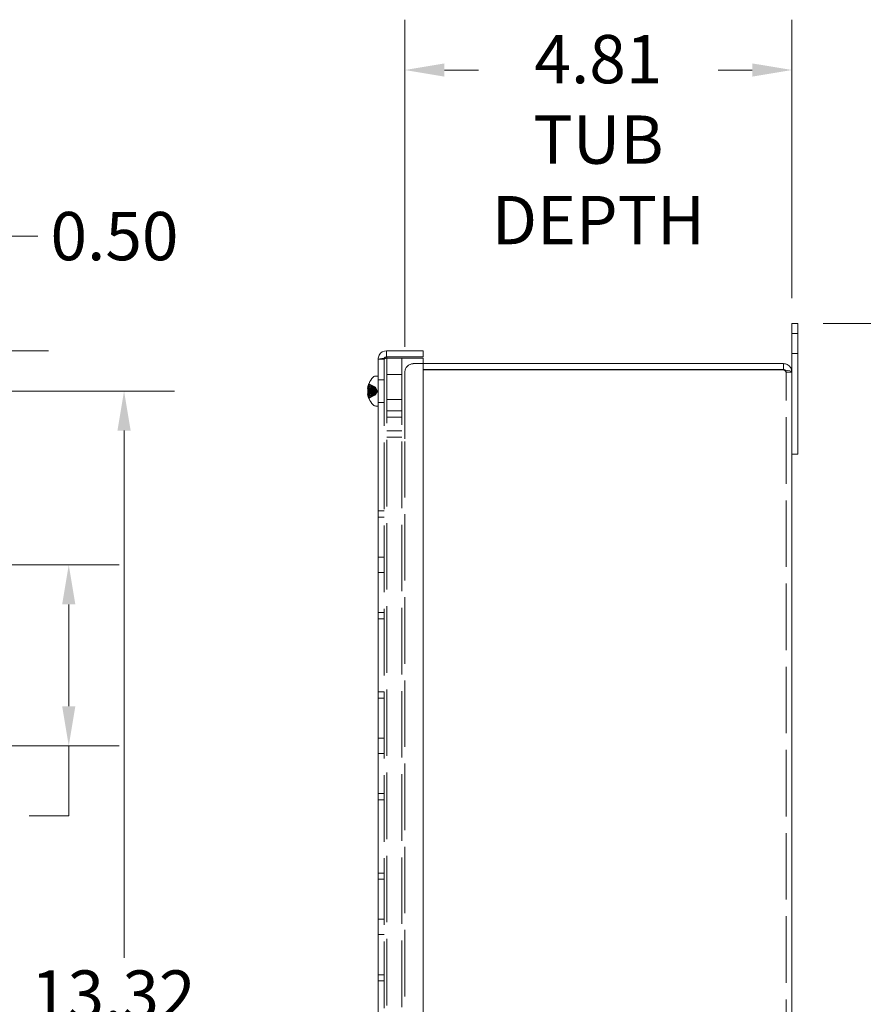
# Model space of a CAD drawing. Units: inches. Extents: x 2.8 to 82.7, y 2.1 to 49.5.
# Drawn here: x 35.8 to 46.3, y 34.4 to 46.7 of the extents above; entities that cross this region are included whole.
import ezdxf

# ---------------------------------------------------------------- set-up
doc = ezdxf.new("R2010")
doc.units = ezdxf.units.IN
doc.header["$LTSCALE"] = 5
doc.header["$MEASUREMENT"] = 0
doc.linetypes.add('DASHED', pattern=[0.2067, 0.1654, -0.0413])
for name, color, linetype, lineweight in [('Dimension (ANSI)', 7, 'Continuous', 13), ('Hidden (ANSI)', 7, 'DASHED', 15), ('Visible (ANSI)', 7, 'Continuous', 13)]:
    doc.layers.add(name, color=color, linetype=linetype, lineweight=lineweight)
doc.styles.add('Note Text (ANSI)', font='RomanS.shx')
doc.dimstyles.new('Default (ANSI)', dxfattribs={"dimscale": 5, "dimtxt": 0.12, "dimasz": 0.098425, "dimexe": 0.125, "dimexo": 0.0625, "dimgap": 0.031496, "dimtad": 0, "dimtih": 1, "dimtoh": 1, "dimdec": 3, "dimrnd": 1e-08, "dimzin": 0, "dimdsep": 46, "dimtxsty": 'Note Text (ANSI)', "dimcen": 0.09, "dimdle": 0.393701, "dimclrd": 256, "dimclre": 256, "dimclrt": 256, "dimadec": 0, "dimazin": 1, "dimtfac": 1, "dimtofl": 0, "dimtmove": 0, "dimatfit": 3, "dimfxl": 1, "dimtolj": 1, "dimtzin": 4, "dimlwd": -1, "dimlwe": -1, "dimarcsym": 0})

# ---------------------------------------------------------------- blocks, each defined once
blk = doc.blocks.new('*D5')
at = {"layer": 'Defpoints', "color": 0, "transparency": 16777216}
for p in [(40.583, 46.058), (45.393, 42.909), (40.583, 42.303)]:
    blk.add_point(p, dxfattribs=at)
at = {"layer": 'Dimension (ANSI)', "transparency": 16777216}
for p, q in [((40.583, 42.616), (40.583, 46.683)), ((45.393, 43.221), (45.393, 46.683)), ((41.075, 46.058), (41.498, 46.058)), ((44.9, 46.058), (44.477, 46.058))]:
    blk.add_line(p, q, dxfattribs=at)
for points in [[(41.075, 46.14), (41.075, 45.976), (40.583, 46.058)], [(44.9, 46.14), (44.9, 45.976), (45.393, 46.058)]]:
    blk.add_solid(points, dxfattribs=at)
at = {"layer": 'Dimension (ANSI)', "transparency": 16777216, "insert": (42.988, 46.493), "char_height": 0.6, "attachment_point": 2, "style": 'Note Text (ANSI)'}
blk.add_mtext('\\A1;\\fRomanS|b0|i0;\\H0.6000;4.81\\P\\fRomanS|b0|i0;\\H0.6000;TUB\\P\\fRomanS|b0|i0;\\H0.6000;DEPTH', dxfattribs=at)
blk = doc.blocks.new('*D6')
at = {"layer": 'Defpoints', "color": 0, "transparency": 16777216}
for p in [(45.467, 42.909), (45.467, 27.909), (48.046, 27.909)]:
    blk.add_point(p, dxfattribs=at)
at = {"layer": 'Dimension (ANSI)', "transparency": 16777216}
for p, q in [((45.779, 42.909), (48.671, 42.909)), ((48.046, 42.417), (48.046, 36.991)), ((48.046, 28.401), (48.046, 36.076)), ((45.779, 27.909), (48.671, 27.909))]:
    blk.add_line(p, q, dxfattribs=at)
for points in [[(47.964, 42.417), (48.128, 42.417), (48.046, 42.909)], [(47.964, 28.401), (48.128, 28.401), (48.046, 27.909)]]:
    blk.add_solid(points, dxfattribs=at)
at = {"layer": 'Dimension (ANSI)', "transparency": 16777216, "insert": (46.889, 36.834), "char_height": 0.6, "attachment_point": 1, "style": 'Note Text (ANSI)'}
blk.add_mtext('\\A1;15.00', dxfattribs=at)
blk = doc.blocks.new('*D7')
at = {"layer": 'Defpoints', "color": 0, "transparency": 16777216}
for p in [(32.394, 42.069), (32.394, 28.749), (37.094, 28.749)]:
    blk.add_point(p, dxfattribs=at)
at = {"layer": 'Dimension (ANSI)', "transparency": 16777216}
for p, q in [((32.706, 42.069), (37.719, 42.069)), ((37.094, 41.577), (37.094, 35.027)), ((37.094, 29.241), (37.094, 34.112)), ((32.706, 28.749), (37.719, 28.749))]:
    blk.add_line(p, q, dxfattribs=at)
for points in [[(37.012, 41.577), (37.176, 41.577), (37.094, 42.069)], [(37.012, 29.241), (37.176, 29.241), (37.094, 28.749)]]:
    blk.add_solid(points, dxfattribs=at)
at = {"layer": 'Dimension (ANSI)', "transparency": 16777216, "insert": (35.937, 34.869), "char_height": 0.6, "attachment_point": 1, "style": 'Note Text (ANSI)'}
blk.add_mtext('\\A1;13.32', dxfattribs=at)
blk = doc.blocks.new('*D17')
at = {"layer": 'Defpoints', "color": 0, "transparency": 16777216}
for p in [(32.082, 42.569), (32.394, 42.069), (35.53, 42.069)]:
    blk.add_point(p, dxfattribs=at)
at = {"layer": 'Dimension (ANSI)', "transparency": 16777216}
for p, q in [((35.53, 43.061), (35.53, 43.994)), ((35.53, 43.994), (36.023, 43.994)), ((32.395, 42.569), (36.155, 42.569)), ((32.706, 42.069), (36.155, 42.069)), ((35.53, 41.577), (35.53, 41.084))]:
    blk.add_line(p, q, dxfattribs=at)
for points in [[(35.448, 43.061), (35.612, 43.061), (35.53, 42.569)], [(35.448, 41.577), (35.612, 41.577), (35.53, 42.069)]]:
    blk.add_solid(points, dxfattribs=at)
at = {"layer": 'Dimension (ANSI)', "transparency": 16777216, "insert": (36.18, 44.294), "char_height": 0.6, "attachment_point": 1, "style": 'Note Text (ANSI)'}
blk.add_mtext('\\A1;0.50', dxfattribs=at)
blk = doc.blocks.new('*D19')
at = {"layer": 'Defpoints', "color": 0, "transparency": 16777216}
for p in [(31.462, 39.909), (31.462, 37.659), (36.407, 37.659)]:
    blk.add_point(p, dxfattribs=at)
at = {"layer": 'Dimension (ANSI)', "transparency": 16777216}
for p, q in [((31.775, 39.909), (37.032, 39.909)), ((36.407, 39.417), (36.407, 38.151)), ((31.775, 37.659), (37.032, 37.659)), ((36.407, 37.659), (36.407, 36.791)), ((36.407, 36.791), (35.915, 36.791))]:
    blk.add_line(p, q, dxfattribs=at)
for points in [[(36.325, 39.417), (36.489, 39.417), (36.407, 39.909)], [(36.325, 38.151), (36.489, 38.151), (36.407, 37.659)]]:
    blk.add_solid(points, dxfattribs=at)
at = {"layer": 'Dimension (ANSI)', "transparency": 16777216, "insert": (34.823, 37.192), "char_height": 0.6, "attachment_point": 2, "style": 'Note Text (ANSI)'}
blk.add_mtext('\\A1;\\fRomanS|b0|i0;\\H0.6000;2.25\\P\\fRomanS|b0|i0;\\H0.6000;TYP.', dxfattribs=at)

msp = doc.modelspace()

# ---------------------------------------------------------------- linework, layer by layer
at = {"layer": 'Hidden (ANSI)'}
for p, q in [((45.393, 42.784), (45.467, 42.784)), ((40.325, 42.463), (40.251, 42.463)), ((40.325, 42.463), (40.325, 28.354)), ((40.357, 42.495), (40.357, 29.245)), ((40.545, 29.245), (40.545, 42.495)), ((45.393, 42.534), (45.467, 42.534)), ((40.811, 42.409), (40.688, 42.409)), ((40.357, 42.276), (40.545, 42.276)), ((40.583, 42.303), (40.583, 41.471)), ((45.319, 42.303), (45.393, 42.303)), ((45.319, 28.514), (45.319, 42.303)), ((40.121, 42.107), (40.226, 42.098)), ((40.121, 42.102), (40.224, 42.093)), ((40.122, 42.102), (40.205, 42.095)), ((40.129, 42.14), (40.143, 42.11)), ((40.129, 42.125), (40.143, 42.101)), ((40.129, 42.114), (40.143, 42.095)), ((40.133, 42.096), (40.16, 42.094)), ((40.136, 42.161), (40.136, 42.16)), ((40.136, 42.16), (40.136, 42.157)), ((40.136, 42.154), (40.136, 42.135)), ((40.136, 42.135), (40.136, 42.105)), ((40.213, 42.118), (40.141, 42.154)), ((40.216, 42.115), (40.216, 42.116)), ((40.216, 42.105), (40.216, 42.11)), ((40.216, 42.091), (40.216, 42.099)), ((40.242, 42.069), (40.219, 42.111)), ((40.251, 42.209), (40.325, 42.209)), ((40.121, 42.035), (40.224, 42.044)), ((40.121, 42.035), (40.205, 42.042)), ((40.121, 42.031), (40.226, 42.04)), ((40.122, 42.051), (40.219, 42.06)), ((40.129, 42.082), (40.143, 42.077)), ((40.129, 42.055), (40.143, 42.061)), ((40.129, 42.023), (40.143, 42.042)), ((40.129, 42.012), (40.143, 42.036)), ((40.129, 41.998), (40.143, 42.027)), ((40.133, 42.042), (40.16, 42.044)), ((40.136, 42.085), (40.219, 42.078)), ((40.136, 42.075), (40.217, 42.068)), ((40.136, 42.062), (40.217, 42.069)), ((40.136, 42.06), (40.136, 42.041)), ((40.136, 42.033), (40.136, 42.004)), ((40.136, 42.004), (40.136, 41.984)), ((40.136, 41.981), (40.136, 41.979)), ((40.213, 42.02), (40.141, 41.984)), ((40.216, 42.069), (40.216, 42.078)), ((40.216, 42.059), (40.216, 42.068)), ((40.216, 42.038), (40.216, 42.046)), ((40.216, 42.027), (40.216, 42.033)), ((40.216, 42.022), (40.216, 42.023)), ((40.242, 42.069), (40.219, 42.027)), ((40.251, 41.928), (40.325, 41.928)), ((40.357, 41.963), (40.545, 41.963)), ((40.545, 41.823), (40.357, 41.823)), ((40.545, 41.745), (40.357, 41.745)), ((40.545, 41.573), (40.357, 41.573)), ((40.545, 41.495), (40.357, 41.495)), ((40.583, 29.378), (40.583, 41.44)), ((40.251, 40.579), (40.325, 40.579)), ((40.251, 40.501), (40.325, 40.501)), ((40.251, 40.004), (40.325, 40.004)), ((40.251, 39.814), (40.325, 39.814)), ((40.251, 39.316), (40.325, 39.316)), ((40.251, 39.239), (40.325, 39.239)), ((40.251, 38.329), (40.325, 38.329)), ((40.251, 38.251), (40.325, 38.251)), ((40.251, 37.754), (40.325, 37.754)), ((40.251, 37.564), (40.325, 37.564)), ((40.251, 37.066), (40.325, 37.066)), ((40.251, 36.989), (40.325, 36.989)), ((40.251, 36.079), (40.325, 36.079)), ((40.251, 36.001), (40.325, 36.001)), ((40.251, 35.504), (40.325, 35.504)), ((40.251, 35.314), (40.325, 35.314)), ((40.251, 34.816), (40.325, 34.816)), ((40.251, 34.739), (40.325, 34.739))]:
    msp.add_line(p, q, dxfattribs=at)
for centre, radius, start, end in [((40.688, 42.303), 0.105, 90, 180), ((40.36, 42.069), 0.242, 156.8331, 170.8206), ((40.145, 42.161), 0.0082, 168.1106, 180), ((40.145, 42.161), 0.0082, 180, 243.5), ((40.36, 42.069), 0.242, 189.1794, 203.1669), ((40.145, 41.977), 0.0082, 116.5, 180)]:
    msp.add_arc(centre, radius, start, end, dxfattribs=at)
for centre, major_axis, ratio, start_param, end_param in [((40.354, 42.06), (-0.2, 0.133), 0.949773, 0.259277, 0.398488), ((40.354, 42.072), (-0.123, -0.206), 0.979334, 4.954506, 5.093717), ((40.354, 42.093), (-0.233, -0.057), 0.678488, 5.814191, 5.953403), ((40.354, 42.041), (-0.235, 0.05), 0.554428, 6.095516, 6.234727), ((40.097, 42.116), (0.0634, 0.0012), 0.152187, 5.094881, 5.508762), ((40.097, 42.119), (-0.0634, 0.003), 0.147318, 1.9632, 2.377082), ((40.097, 42.103), (0.0634, 0.0064), 0.125271, 5.085138, 5.49902), ((40.097, 42.106), (0.0634, -0.0093), 0.084382, 5.11016, 5.524041), ((40.097, 42.094), (-0.0634, -0.0082), 0.103759, 1.942774, 2.356655), ((40.359, 42.072), (-0.229, -0.079), 0.963876, 5.55638, 5.762031), ((40.359, 42.062), (-0.237, 0.048), 0.897085, 6.0571, 6.262751), ((40.359, 42.058), (-0.24, 0.029), 0.677531, 5.95921, 6.164861), ((40.359, 42.079), (-0.24, -0.031), 0.730312, 5.784858, 5.990509), ((40.359, 42.082), (-0.241, -0.023), 0.433177, 5.836468, 6.042119), ((40.097, 42.112), (-0.0634, 0.0078), 0.109328, 1.987319, 2.383506), ((40.354, 42.101), (-0.236, -0.043), 0.260342, 5.930213, 6.069424), ((40.354, 42.035), (-0.236, 0.042), 0.103687, 5.996158, 6.13537), ((40.097, 42.085), (0.0634, -0.0111), 0.015637, 5.100516, 5.514397), ((40.097, 42.071), (-0.0634, -0.0108), 0.039332, 1.949482, 2.363363), ((40.097, 42.067), (-0.0634, 0.0108), 0.039332, 3.919822, 4.333704), ((40.354, 42.036), (-0.236, 0.043), 0.260342, 0.213761, 0.352972), ((40.097, 42.052), (0.0634, 0.0111), 0.015637, 0.768788, 1.182669), ((40.354, 42.102), (-0.236, -0.042), 0.103687, 0.147815, 0.287027), ((40.097, 42.043), (-0.0634, 0.0082), 0.103759, 3.92653, 4.340411), ((40.097, 42.035), (0.0634, -0.0064), 0.125271, 0.784166, 1.198047), ((40.354, 42.05), (-0.229, 0.072), 0.813914, 0.415802, 0.555013), ((40.097, 42.026), (-0.0634, -0.0078), 0.109328, 3.89968, 4.313561), ((40.354, 42.092), (-0.233, -0.06), 0.713793, 6.268692, 6.407903), ((40.097, 42.022), (0.0634, -0.0012), 0.152187, 0.774423, 1.188304), ((40.354, 42.065), (-0.123, 0.206), 0.979334, 1.189468, 1.328679), ((40.097, 42.019), (-0.0634, -0.003), 0.147318, 3.906104, 4.319985), ((40.354, 42.078), (-0.2, -0.133), 0.949773, 5.884697, 6.023908), ((40.359, 42.054), (-0.241, 0.021), 0.04248, 5.882248, 6.087899), ((40.359, 42.055), (-0.241, 0.023), 0.433177, 0.241066, 0.446717), ((40.359, 42.083), (-0.241, -0.022), 0.251688, 0.176252, 0.381903), ((40.097, 42.032), (0.0634, 0.0093), 0.084382, 0.759144, 1.146488), ((40.359, 42.059), (-0.24, 0.031), 0.730312, 0.292676, 0.498327), ((40.359, 42.08), (-0.24, -0.029), 0.677531, 0.118325, 0.323976), ((40.359, 42.075), (-0.237, -0.048), 0.897085, 0.020434, 0.226085), ((40.359, 42.068), (0.106, -0.218), 0.995289, 4.656517, 4.661661)]:
    msp.add_ellipse(centre, major_axis=major_axis, ratio=ratio, start_param=start_param, end_param=end_param, dxfattribs=at)
for points in [[(40.356, 42.479), (40.339, 42.474), (40.325, 42.469), (40.325, 42.463)], [(40.325, 42.463), (40.325, 42.468), (40.326, 42.472), (40.327, 42.476)], [(45.319, 42.303), (45.319, 42.315), (45.311, 42.326), (45.301, 42.331)], [(40.121, 42.097), (40.121, 42.097), (40.121, 42.097), (40.121, 42.097)], [(40.121, 42.091), (40.121, 42.09), (40.121, 42.089), (40.121, 42.089)], [(40.216, 42.116), (40.216, 42.116), (40.216, 42.116), (40.215, 42.117)], [(40.215, 42.116), (40.216, 42.115), (40.216, 42.115), (40.216, 42.115)], [(40.216, 42.11), (40.216, 42.11), (40.216, 42.111), (40.215, 42.111)], [(40.215, 42.105), (40.216, 42.105), (40.216, 42.105), (40.216, 42.105)], [(40.215, 42.1), (40.216, 42.099), (40.216, 42.099), (40.216, 42.099)], [(40.216, 42.091), (40.216, 42.091), (40.216, 42.092), (40.215, 42.092)], [(40.121, 42.04), (40.121, 42.04), (40.121, 42.04), (40.121, 42.04)], [(40.121, 42.035), (40.121, 42.035), (40.121, 42.035), (40.121, 42.035)], [(40.122, 42.077), (40.122, 42.077), (40.122, 42.077), (40.122, 42.077)], [(40.215, 42.079), (40.216, 42.079), (40.216, 42.078), (40.216, 42.078)], [(40.216, 42.068), (40.216, 42.068), (40.216, 42.068), (40.215, 42.069)], [(40.216, 42.069), (40.216, 42.069), (40.216, 42.069), (40.215, 42.069)], [(40.215, 42.059), (40.216, 42.059), (40.216, 42.059), (40.216, 42.059)], [(40.216, 42.046), (40.216, 42.046), (40.216, 42.046), (40.215, 42.046)], [(40.215, 42.038), (40.216, 42.038), (40.216, 42.038), (40.216, 42.038)], [(40.215, 42.032), (40.216, 42.032), (40.216, 42.032), (40.216, 42.033)], [(40.216, 42.027), (40.216, 42.027), (40.216, 42.027), (40.215, 42.027)], [(40.215, 42.022), (40.216, 42.022), (40.216, 42.022), (40.216, 42.023)], [(40.216, 42.022), (40.216, 42.021), (40.216, 42.021), (40.215, 42.021)]]:
    msp.add_open_spline(points, degree=3, dxfattribs=at)
for points, knots in [([(45.319, 42.303), (45.319, 42.313), (45.305, 42.323), (45.29, 42.332), (45.289, 42.333), (45.288, 42.333), (45.287, 42.334)], [0, 0, 0, 0, 1.483475, 1.483475, 1.483475, 1.570796, 1.570796, 1.570796, 1.570796]), ([(40.122, 42.114), (40.122, 42.112), (40.122, 42.11), (40.121, 42.107), (40.121, 42.105), (40.121, 42.103), (40.121, 42.103), (40.121, 42.103)], [0, 0, 0, 0, 0.0129304, 0.0129304, 0.02586079, 0.02586079, 0.02852522, 0.02852522, 0.02852522, 0.02852522]), ([(40.121, 42.109), (40.121, 42.108), (40.121, 42.108), (40.121, 42.107), (40.121, 42.107), (40.121, 42.107), (40.121, 42.108), (40.121, 42.11), (40.122, 42.111), (40.122, 42.113), (40.122, 42.114), (40.122, 42.114)], [0.02723419, 0.02723419, 0.02723419, 0.02723419, 0.03861353, 0.03861353, 0.05123114, 0.05123114, 0.06397485, 0.06397485, 0.07671856, 0.07671856, 0.08189881, 0.08189881, 0.08189881, 0.08189881]), ([(40.122, 42.106), (40.122, 42.104), (40.122, 42.104), (40.121, 42.102), (40.121, 42.102), (40.121, 42.102), (40.121, 42.103), (40.121, 42.104), (40.121, 42.105), (40.121, 42.107), (40.121, 42.107), (40.121, 42.107)], [0, 0, 0, 0, 0.0129304, 0.0129304, 0.02586079, 0.02586079, 0.03848371, 0.03848371, 0.05110663, 0.05110663, 0.05470553, 0.05470553, 0.05470553, 0.05470553]), ([(40.122, 42.1), (40.122, 42.099), (40.122, 42.097), (40.121, 42.094), (40.121, 42.092), (40.121, 42.089), (40.121, 42.087), (40.121, 42.084), (40.121, 42.082), (40.121, 42.081), (40.121, 42.08), (40.121, 42.08)], [0, 0, 0, 0, 0.0129304, 0.0129304, 0.02586079, 0.02586079, 0.03848371, 0.03848371, 0.05110663, 0.05110663, 0.05470553, 0.05470553, 0.05470553, 0.05470553]), ([(40.137, 42.164), (40.137, 42.164), (40.137, 42.164), (40.137, 42.163), (40.136, 42.162), (40.136, 42.159), (40.137, 42.158), (40.137, 42.156), (40.138, 42.155), (40.139, 42.154), (40.14, 42.154), (40.141, 42.153)], [0.02298942, 0.02298942, 0.02298942, 0.02298942, 0.02324214, 0.02324214, 0.03095957, 0.03095957, 0.03867218, 0.03867218, 0.04637725, 0.04637725, 0.05269221, 0.05269221, 0.05269221, 0.05269221]), ([(40.141, 42.15), (40.14, 42.15), (40.139, 42.151), (40.138, 42.152), (40.137, 42.153), (40.137, 42.154), (40.136, 42.156), (40.136, 42.158), (40.137, 42.159), (40.137, 42.16), (40.137, 42.16), (40.137, 42.16)], [0.07098193, 0.07098193, 0.07098193, 0.07098193, 0.07729689, 0.07729689, 0.08500196, 0.08500196, 0.09271457, 0.09271457, 0.100432, 0.100432, 0.10068472, 0.10068472, 0.10068472, 0.10068472]), ([(40.137, 42.157), (40.137, 42.156), (40.137, 42.156), (40.137, 42.156), (40.136, 42.155), (40.136, 42.153), (40.137, 42.152), (40.137, 42.15), (40.138, 42.149), (40.139, 42.148), (40.14, 42.147), (40.141, 42.147)], [0.02298942, 0.02298942, 0.02298942, 0.02298942, 0.02324214, 0.02324214, 0.03095957, 0.03095957, 0.03867218, 0.03867218, 0.04637725, 0.04637725, 0.05269221, 0.05269221, 0.05269221, 0.05269221]), ([(40.141, 42.129), (40.14, 42.13), (40.139, 42.13), (40.138, 42.131), (40.137, 42.132), (40.137, 42.133), (40.136, 42.134), (40.136, 42.135), (40.137, 42.136), (40.137, 42.137), (40.137, 42.137), (40.137, 42.137)], [0.07098193, 0.07098193, 0.07098193, 0.07098193, 0.07729689, 0.07729689, 0.08500196, 0.08500196, 0.09271457, 0.09271457, 0.100432, 0.100432, 0.10068472, 0.10068472, 0.10068472, 0.10068472]), ([(40.141, 42.128), (40.14, 42.128), (40.139, 42.129), (40.138, 42.129), (40.137, 42.13), (40.137, 42.131), (40.136, 42.132), (40.136, 42.134), (40.137, 42.135), (40.137, 42.135), (40.137, 42.135), (40.137, 42.135)], [0.07098193, 0.07098193, 0.07098193, 0.07098193, 0.07729689, 0.07729689, 0.08500196, 0.08500196, 0.09271457, 0.09271457, 0.100432, 0.100432, 0.10068472, 0.10068472, 0.10068472, 0.10068472]), ([(40.137, 42.106), (40.137, 42.106), (40.137, 42.106), (40.137, 42.106), (40.136, 42.105), (40.136, 42.104), (40.137, 42.104), (40.137, 42.103), (40.138, 42.103), (40.139, 42.102), (40.14, 42.102), (40.141, 42.102)], [0.02298942, 0.02298942, 0.02298942, 0.02298942, 0.02324214, 0.02324214, 0.03095957, 0.03095957, 0.03867218, 0.03867218, 0.04637725, 0.04637725, 0.05269221, 0.05269221, 0.05269221, 0.05269221]), ([(40.141, 42.094), (40.14, 42.094), (40.139, 42.095), (40.138, 42.095), (40.137, 42.095), (40.137, 42.096), (40.136, 42.096), (40.136, 42.096)], [0.07098193, 0.07098193, 0.07098193, 0.07098193, 0.07729689, 0.07729689, 0.08500196, 0.08500196, 0.09271457, 0.09271457, 0.09271457, 0.09271457]), ([(40.143, 42.11), (40.148, 42.109), (40.154, 42.108), (40.18, 42.105), (40.202, 42.102), (40.225, 42.1)], [-3.6972446, -3.6972446, -3.6972446, -3.6972446, -3.6582104, -3.6582104, -3.4909545, -3.4909545, -3.4909545, -3.4909545]), ([(40.143, 42.101), (40.148, 42.101), (40.154, 42.1), (40.18, 42.097), (40.202, 42.095), (40.225, 42.093)], [-3.6972446, -3.6972446, -3.6972446, -3.6972446, -3.6582104, -3.6582104, -3.4909545, -3.4909545, -3.4909545, -3.4909545]), ([(40.143, 42.095), (40.148, 42.095), (40.154, 42.094), (40.18, 42.092), (40.202, 42.09), (40.225, 42.089)], [-3.6972446, -3.6972446, -3.6972446, -3.6972446, -3.6582104, -3.6582104, -3.4909545, -3.4909545, -3.4909545, -3.4909545]), ([(40.225, 42.093), (40.225, 42.093), (40.225, 42.094), (40.226, 42.094), (40.226, 42.094), (40.226, 42.096), (40.226, 42.097), (40.225, 42.1), (40.224, 42.101), (40.223, 42.104), (40.222, 42.106), (40.219, 42.11), (40.218, 42.113), (40.217, 42.115), (40.217, 42.115), (40.217, 42.115), (40.216, 42.116)], [-0.08290589, -0.08290589, -0.08290589, -0.08290589, -0.07722729, -0.07722729, -0.06280808, -0.06280808, -0.04838887, -0.04838887, -0.03396966, -0.03396966, -0.01698483, -0.01698483, 0, 0, 0, 0.00399878, 0.00399878, 0.00399878, 0.00399878]), ([(40.216, 42.115), (40.217, 42.114), (40.217, 42.114), (40.218, 42.112), (40.219, 42.109), (40.222, 42.105), (40.223, 42.103), (40.224, 42.1), (40.225, 42.098), (40.226, 42.095), (40.226, 42.093), (40.226, 42.091), (40.226, 42.09), (40.225, 42.089), (40.225, 42.089), (40.225, 42.089)], [0.22104651, 0.22104651, 0.22104651, 0.22104651, 0.22504529, 0.22504529, 0.24203012, 0.24203012, 0.25901495, 0.25901495, 0.27343416, 0.27343416, 0.28785337, 0.28785337, 0.30227258, 0.30227258, 0.30795118, 0.30795118, 0.30795118, 0.30795118]), ([(40.225, 42.1), (40.225, 42.1), (40.225, 42.099), (40.226, 42.098), (40.226, 42.098), (40.226, 42.098), (40.226, 42.098), (40.225, 42.099), (40.224, 42.099), (40.223, 42.101), (40.222, 42.102), (40.219, 42.105), (40.218, 42.107), (40.217, 42.109), (40.217, 42.109), (40.217, 42.11), (40.216, 42.11)], [-0.08290589, -0.08290589, -0.08290589, -0.08290589, -0.07722729, -0.07722729, -0.06280808, -0.06280808, -0.04838887, -0.04838887, -0.03396966, -0.03396966, -0.01698483, -0.01698483, 0, 0, 0, 0.00399878, 0.00399878, 0.00399878, 0.00399878]), ([(40.216, 42.105), (40.217, 42.105), (40.217, 42.104), (40.218, 42.102), (40.219, 42.101), (40.222, 42.097), (40.223, 42.094), (40.224, 42.091), (40.225, 42.089), (40.226, 42.085), (40.226, 42.083), (40.226, 42.079), (40.226, 42.078), (40.225, 42.076), (40.225, 42.075), (40.225, 42.075)], [0.22104651, 0.22104651, 0.22104651, 0.22104651, 0.22504529, 0.22504529, 0.24203012, 0.24203012, 0.25901495, 0.25901495, 0.27343416, 0.27343416, 0.28785337, 0.28785337, 0.30227258, 0.30227258, 0.30795118, 0.30795118, 0.30795118, 0.30795118]), ([(40.216, 42.099), (40.217, 42.099), (40.217, 42.098), (40.218, 42.097), (40.219, 42.096), (40.222, 42.094), (40.223, 42.093), (40.224, 42.093), (40.225, 42.093), (40.226, 42.094), (40.226, 42.094), (40.226, 42.096), (40.226, 42.097), (40.225, 42.099), (40.225, 42.099), (40.225, 42.1)], [0.22104651, 0.22104651, 0.22104651, 0.22104651, 0.22504529, 0.22504529, 0.24203012, 0.24203012, 0.25901495, 0.25901495, 0.27343416, 0.27343416, 0.28785337, 0.28785337, 0.30227258, 0.30227258, 0.30795118, 0.30795118, 0.30795118, 0.30795118]), ([(40.216, 42.078), (40.217, 42.078), (40.217, 42.078), (40.218, 42.078), (40.219, 42.077), (40.222, 42.078), (40.223, 42.078), (40.224, 42.08), (40.225, 42.081), (40.226, 42.083), (40.226, 42.085), (40.226, 42.088), (40.226, 42.089), (40.225, 42.092), (40.225, 42.093), (40.225, 42.093)], [0.22104651, 0.22104651, 0.22104651, 0.22104651, 0.22504529, 0.22504529, 0.24203012, 0.24203012, 0.25901495, 0.25901495, 0.27343416, 0.27343416, 0.28785337, 0.28785337, 0.30227258, 0.30227258, 0.30795118, 0.30795118, 0.30795118, 0.30795118]), ([(40.225, 42.063), (40.225, 42.064), (40.225, 42.064), (40.226, 42.067), (40.226, 42.069), (40.226, 42.073), (40.226, 42.075), (40.225, 42.078), (40.224, 42.08), (40.223, 42.084), (40.222, 42.085), (40.219, 42.089), (40.218, 42.09), (40.217, 42.091), (40.217, 42.091), (40.217, 42.091), (40.216, 42.091)], [-0.08290589, -0.08290589, -0.08290589, -0.08290589, -0.07722729, -0.07722729, -0.06280808, -0.06280808, -0.04838887, -0.04838887, -0.03396966, -0.03396966, -0.01698483, -0.01698483, 0, 0, 0, 0.00399878, 0.00399878, 0.00399878, 0.00399878]), ([(40.121, 42.065), (40.121, 42.066), (40.121, 42.068), (40.121, 42.071), (40.121, 42.073), (40.121, 42.076), (40.121, 42.078), (40.121, 42.081), (40.122, 42.082), (40.122, 42.084), (40.122, 42.084), (40.122, 42.084)], [0.02723419, 0.02723419, 0.02723419, 0.02723419, 0.03861353, 0.03861353, 0.05123114, 0.05123114, 0.06397485, 0.06397485, 0.07671856, 0.07671856, 0.08189881, 0.08189881, 0.08189881, 0.08189881]), ([(40.121, 42.072), (40.121, 42.071), (40.121, 42.07), (40.121, 42.066), (40.121, 42.064), (40.121, 42.061), (40.121, 42.059), (40.121, 42.056), (40.122, 42.055), (40.122, 42.054), (40.122, 42.054), (40.122, 42.053)], [0.0272321, 0.0272321, 0.0272321, 0.0272321, 0.03854616, 0.03854616, 0.05123111, 0.05123111, 0.064046, 0.064046, 0.07686089, 0.07686089, 0.0819035, 0.0819035, 0.0819035, 0.0819035]), ([(40.122, 42.038), (40.122, 42.039), (40.122, 42.04), (40.121, 42.044), (40.121, 42.046), (40.121, 42.049), (40.121, 42.051), (40.121, 42.054), (40.121, 42.055), (40.121, 42.057), (40.121, 42.057), (40.121, 42.057)], [0, 0, 0, 0, 0.0129304, 0.0129304, 0.02586079, 0.02586079, 0.03848371, 0.03848371, 0.05110663, 0.05110663, 0.05470553, 0.05470553, 0.05470553, 0.05470553]), ([(40.122, 42.051), (40.122, 42.051), (40.122, 42.051), (40.121, 42.051), (40.121, 42.05), (40.121, 42.049), (40.121, 42.049), (40.121, 42.049)], [0, 0, 0, 0, 0.0129304, 0.0129304, 0.02586079, 0.02586079, 0.02852522, 0.02852522, 0.02852522, 0.02852522]), ([(40.122, 42.032), (40.122, 42.033), (40.122, 42.034), (40.121, 42.035), (40.121, 42.035), (40.121, 42.035), (40.121, 42.035), (40.121, 42.033), (40.121, 42.032), (40.121, 42.031), (40.121, 42.03), (40.121, 42.03)], [0, 0, 0, 0, 0.0129304, 0.0129304, 0.02586079, 0.02586079, 0.03848371, 0.03848371, 0.05110663, 0.05110663, 0.05470553, 0.05470553, 0.05470553, 0.05470553]), ([(40.121, 42.029), (40.121, 42.029), (40.121, 42.03), (40.121, 42.031), (40.121, 42.031), (40.121, 42.03), (40.121, 42.029), (40.121, 42.027), (40.122, 42.026), (40.122, 42.024), (40.122, 42.024), (40.122, 42.023)], [0.02723419, 0.02723419, 0.02723419, 0.02723419, 0.03861353, 0.03861353, 0.05123114, 0.05123114, 0.06397485, 0.06397485, 0.07671856, 0.07671856, 0.08189881, 0.08189881, 0.08189881, 0.08189881]), ([(40.137, 42.077), (40.137, 42.077), (40.137, 42.077), (40.137, 42.077), (40.136, 42.077), (40.136, 42.077), (40.137, 42.077), (40.137, 42.077), (40.138, 42.077), (40.139, 42.077), (40.14, 42.077), (40.141, 42.077)], [0.02298942, 0.02298942, 0.02298942, 0.02298942, 0.02324214, 0.02324214, 0.03095957, 0.03095957, 0.03867218, 0.03867218, 0.04637725, 0.04637725, 0.05269221, 0.05269221, 0.05269221, 0.05269221]), ([(40.136, 42.06), (40.136, 42.06), (40.137, 42.06), (40.137, 42.06), (40.138, 42.061), (40.139, 42.061), (40.14, 42.061), (40.141, 42.061)], [0.03095957, 0.03095957, 0.03095957, 0.03095957, 0.03867218, 0.03867218, 0.04637725, 0.04637725, 0.05269221, 0.05269221, 0.05269221, 0.05269221]), ([(40.141, 42.043), (40.14, 42.043), (40.139, 42.043), (40.138, 42.042), (40.137, 42.042), (40.137, 42.042), (40.136, 42.041), (40.136, 42.041), (40.137, 42.04), (40.137, 42.04), (40.137, 42.04), (40.137, 42.04)], [0.07098193, 0.07098193, 0.07098193, 0.07098193, 0.07729689, 0.07729689, 0.08500196, 0.08500196, 0.09271457, 0.09271457, 0.100432, 0.100432, 0.10068472, 0.10068472, 0.10068472, 0.10068472]), ([(40.137, 42.031), (40.137, 42.031), (40.137, 42.031), (40.137, 42.032), (40.136, 42.032), (40.136, 42.033), (40.137, 42.034), (40.137, 42.035), (40.138, 42.035), (40.139, 42.035), (40.14, 42.036), (40.141, 42.036)], [0.02298942, 0.02298942, 0.02298942, 0.02298942, 0.02324214, 0.02324214, 0.03095957, 0.03095957, 0.03867218, 0.03867218, 0.04637725, 0.04637725, 0.05269221, 0.05269221, 0.05269221, 0.05269221]), ([(40.141, 42.01), (40.14, 42.009), (40.139, 42.009), (40.138, 42.008), (40.137, 42.007), (40.137, 42.006), (40.136, 42.005), (40.136, 42.004), (40.137, 42.003), (40.137, 42.002), (40.137, 42.002), (40.137, 42.002)], [0.07098193, 0.07098193, 0.07098193, 0.07098193, 0.07729689, 0.07729689, 0.08500196, 0.08500196, 0.09271457, 0.09271457, 0.100432, 0.100432, 0.10068472, 0.10068472, 0.10068472, 0.10068472]), ([(40.141, 42.008), (40.14, 42.008), (40.139, 42.007), (40.138, 42.006), (40.137, 42.006), (40.137, 42.004), (40.136, 42.003), (40.136, 42.002), (40.137, 42.001), (40.137, 42.001), (40.137, 42.001), (40.137, 42.001)], [0.07098193, 0.07098193, 0.07098193, 0.07098193, 0.07729689, 0.07729689, 0.08500196, 0.08500196, 0.09271457, 0.09271457, 0.100432, 0.100432, 0.10068472, 0.10068472, 0.10068472, 0.10068472]), ([(40.137, 41.981), (40.137, 41.981), (40.137, 41.981), (40.137, 41.982), (40.136, 41.983), (40.136, 41.985), (40.137, 41.986), (40.137, 41.988), (40.138, 41.988), (40.139, 41.99), (40.14, 41.99), (40.141, 41.991)], [0.02298942, 0.02298942, 0.02298942, 0.02298942, 0.02324214, 0.02324214, 0.03095957, 0.03095957, 0.03867218, 0.03867218, 0.04637725, 0.04637725, 0.05269221, 0.05269221, 0.05269221, 0.05269221]), ([(40.141, 41.988), (40.14, 41.987), (40.139, 41.987), (40.138, 41.986), (40.137, 41.985), (40.137, 41.983), (40.136, 41.982), (40.136, 41.98), (40.137, 41.979), (40.137, 41.978), (40.137, 41.978), (40.137, 41.978)], [0.07098193, 0.07098193, 0.07098193, 0.07098193, 0.07729689, 0.07729689, 0.08500196, 0.08500196, 0.09271457, 0.09271457, 0.100432, 0.100432, 0.10068472, 0.10068472, 0.10068472, 0.10068472]), ([(40.137, 41.974), (40.137, 41.974), (40.137, 41.974), (40.137, 41.975), (40.136, 41.976), (40.136, 41.978), (40.137, 41.979), (40.137, 41.981), (40.138, 41.982), (40.139, 41.983), (40.14, 41.984), (40.141, 41.984)], [0.02298942, 0.02298942, 0.02298942, 0.02298942, 0.02324214, 0.02324214, 0.03095957, 0.03095957, 0.03867218, 0.03867218, 0.04637725, 0.04637725, 0.05269221, 0.05269221, 0.05269221, 0.05269221]), ([(40.143, 42.077), (40.148, 42.076), (40.154, 42.076), (40.18, 42.076), (40.202, 42.075), (40.225, 42.075)], [-3.6972446, -3.6972446, -3.6972446, -3.6972446, -3.6582104, -3.6582104, -3.4909545, -3.4909545, -3.4909545, -3.4909545]), ([(40.143, 42.061), (40.148, 42.061), (40.154, 42.061), (40.18, 42.062), (40.202, 42.062), (40.225, 42.063)], [-3.6972446, -3.6972446, -3.6972446, -3.6972446, -3.6582104, -3.6582104, -3.4909545, -3.4909545, -3.4909545, -3.4909545]), ([(40.143, 42.042), (40.148, 42.043), (40.154, 42.043), (40.18, 42.046), (40.202, 42.047), (40.225, 42.049)], [-3.6972446, -3.6972446, -3.6972446, -3.6972446, -3.6582104, -3.6582104, -3.4909545, -3.4909545, -3.4909545, -3.4909545]), ([(40.143, 42.036), (40.148, 42.037), (40.154, 42.037), (40.18, 42.04), (40.202, 42.042), (40.225, 42.044)], [-3.6972446, -3.6972446, -3.6972446, -3.6972446, -3.6582104, -3.6582104, -3.4909545, -3.4909545, -3.4909545, -3.4909545]), ([(40.143, 42.027), (40.148, 42.028), (40.154, 42.029), (40.18, 42.033), (40.202, 42.035), (40.225, 42.038)], [-3.6972446, -3.6972446, -3.6972446, -3.6972446, -3.6582104, -3.6582104, -3.4909545, -3.4909545, -3.4909545, -3.4909545]), ([(40.225, 42.089), (40.225, 42.088), (40.225, 42.087), (40.226, 42.084), (40.226, 42.082), (40.226, 42.079), (40.226, 42.077), (40.225, 42.074), (40.224, 42.073), (40.223, 42.071), (40.222, 42.07), (40.219, 42.069), (40.218, 42.068), (40.217, 42.068), (40.217, 42.068), (40.217, 42.068), (40.216, 42.068)], [-0.08290589, -0.08290589, -0.08290589, -0.08290589, -0.07722729, -0.07722729, -0.06280808, -0.06280808, -0.04838887, -0.04838887, -0.03396966, -0.03396966, -0.01698483, -0.01698483, 0, 0, 0, 0.00399878, 0.00399878, 0.00399878, 0.00399878]), ([(40.225, 42.075), (40.225, 42.074), (40.225, 42.073), (40.226, 42.071), (40.226, 42.069), (40.226, 42.065), (40.226, 42.063), (40.225, 42.059), (40.224, 42.057), (40.223, 42.054), (40.222, 42.052), (40.219, 42.049), (40.218, 42.048), (40.217, 42.047), (40.217, 42.047), (40.217, 42.046), (40.216, 42.046)], [-0.08290589, -0.08290589, -0.08290589, -0.08290589, -0.07722729, -0.07722729, -0.06280808, -0.06280808, -0.04838887, -0.04838887, -0.03396966, -0.03396966, -0.01698483, -0.01698483, 0, 0, 0, 0.00399878, 0.00399878, 0.00399878, 0.00399878]), ([(40.225, 42.049), (40.225, 42.05), (40.225, 42.05), (40.226, 42.053), (40.226, 42.055), (40.226, 42.058), (40.226, 42.06), (40.225, 42.063), (40.224, 42.064), (40.223, 42.067), (40.222, 42.068), (40.219, 42.069), (40.218, 42.069), (40.217, 42.069), (40.217, 42.069), (40.217, 42.069), (40.216, 42.069)], [-0.08290589, -0.08290589, -0.08290589, -0.08290589, -0.07722729, -0.07722729, -0.06280808, -0.06280808, -0.04838887, -0.04838887, -0.03396966, -0.03396966, -0.01698483, -0.01698483, 0, 0, 0, 0.00399878, 0.00399878, 0.00399878, 0.00399878]), ([(40.216, 42.033), (40.217, 42.033), (40.217, 42.033), (40.218, 42.035), (40.219, 42.037), (40.222, 42.041), (40.223, 42.043), (40.224, 42.047), (40.225, 42.049), (40.226, 42.053), (40.226, 42.055), (40.226, 42.058), (40.226, 42.06), (40.225, 42.062), (40.225, 42.062), (40.225, 42.063)], [0.22104651, 0.22104651, 0.22104651, 0.22104651, 0.22504529, 0.22504529, 0.24203012, 0.24203012, 0.25901495, 0.25901495, 0.27343416, 0.27343416, 0.28785337, 0.28785337, 0.30227258, 0.30227258, 0.30795118, 0.30795118, 0.30795118, 0.30795118]), ([(40.216, 42.059), (40.217, 42.059), (40.217, 42.059), (40.218, 42.06), (40.219, 42.06), (40.222, 42.06), (40.223, 42.059), (40.224, 42.058), (40.225, 42.057), (40.226, 42.054), (40.226, 42.053), (40.226, 42.05), (40.226, 42.048), (40.225, 42.046), (40.225, 42.045), (40.225, 42.044)], [0.22104651, 0.22104651, 0.22104651, 0.22104651, 0.22504529, 0.22504529, 0.24203012, 0.24203012, 0.25901495, 0.25901495, 0.27343416, 0.27343416, 0.28785337, 0.28785337, 0.30227258, 0.30227258, 0.30795118, 0.30795118, 0.30795118, 0.30795118]), ([(40.216, 42.023), (40.217, 42.023), (40.217, 42.023), (40.218, 42.026), (40.219, 42.028), (40.222, 42.032), (40.223, 42.034), (40.224, 42.038), (40.225, 42.04), (40.226, 42.043), (40.226, 42.044), (40.226, 42.046), (40.226, 42.047), (40.225, 42.048), (40.225, 42.049), (40.225, 42.049)], [0.22104651, 0.22104651, 0.22104651, 0.22104651, 0.22504529, 0.22504529, 0.24203012, 0.24203012, 0.25901495, 0.25901495, 0.27343416, 0.27343416, 0.28785337, 0.28785337, 0.30227258, 0.30227258, 0.30795118, 0.30795118, 0.30795118, 0.30795118]), ([(40.225, 42.044), (40.225, 42.044), (40.225, 42.044), (40.226, 42.044), (40.226, 42.043), (40.226, 42.041), (40.226, 42.04), (40.225, 42.038), (40.224, 42.036), (40.223, 42.033), (40.222, 42.031), (40.219, 42.027), (40.218, 42.025), (40.217, 42.023), (40.217, 42.022), (40.217, 42.022), (40.216, 42.022)], [-0.08290589, -0.08290589, -0.08290589, -0.08290589, -0.07722729, -0.07722729, -0.06280808, -0.06280808, -0.04838887, -0.04838887, -0.03396966, -0.03396966, -0.01698483, -0.01698483, 0, 0, 0, 0.00399878, 0.00399878, 0.00399878, 0.00399878]), ([(40.216, 42.038), (40.217, 42.039), (40.217, 42.039), (40.218, 42.041), (40.219, 42.042), (40.222, 42.043), (40.223, 42.044), (40.224, 42.044), (40.225, 42.044), (40.226, 42.044), (40.226, 42.043), (40.226, 42.042), (40.226, 42.04), (40.225, 42.039), (40.225, 42.038), (40.225, 42.038)], [0.22104651, 0.22104651, 0.22104651, 0.22104651, 0.22504529, 0.22504529, 0.24203012, 0.24203012, 0.25901495, 0.25901495, 0.27343416, 0.27343416, 0.28785337, 0.28785337, 0.30227258, 0.30227258, 0.30795118, 0.30795118, 0.30795118, 0.30795118]), ([(40.225, 42.038), (40.225, 42.038), (40.225, 42.038), (40.226, 42.039), (40.226, 42.04), (40.226, 42.04), (40.226, 42.04), (40.225, 42.039), (40.224, 42.038), (40.223, 42.036), (40.222, 42.035), (40.219, 42.032), (40.218, 42.03), (40.217, 42.029), (40.217, 42.028), (40.217, 42.028), (40.216, 42.027)], [-0.08290589, -0.08290589, -0.08290589, -0.08290589, -0.07722729, -0.07722729, -0.06280808, -0.06280808, -0.04838887, -0.04838887, -0.03396966, -0.03396966, -0.01698483, -0.01698483, 0, 0, 0, 0.00399878, 0.00399878, 0.00399878, 0.00399878])]:
    msp.add_open_spline(points, degree=3, knots=knots, dxfattribs=at)
for points, weights in [([(40.215, 42.117), (40.188, 42.13), (40.141, 42.153)], [1.00219831115, 1.04390169566, 1.00556618949]), ([(40.141, 42.15), (40.188, 42.128), (40.215, 42.116)], [1.00556618949, 1.04390169566, 1.00219831115]), ([(40.215, 42.111), (40.188, 42.124), (40.141, 42.147)], [1.00219831115, 1.04390169566, 1.00556618949]), ([(40.141, 42.129), (40.188, 42.11), (40.215, 42.1)], [1.00556618949, 1.04390169566, 1.00219831115]), ([(40.141, 42.128), (40.188, 42.114), (40.215, 42.105)], [1.00556618949, 1.04390169566, 1.00219831115]), ([(40.215, 42.092), (40.188, 42.095), (40.141, 42.102)], [1.00219831115, 1.04390169566, 1.00556618949]), ([(40.141, 42.094), (40.188, 42.084), (40.215, 42.079)], [1.00556618949, 1.04390169566, 1.00219831115]), ([(40.215, 42.069), (40.188, 42.071), (40.141, 42.077)], [1.00219831115, 1.04390169566, 1.00556618949]), ([(40.215, 42.069), (40.188, 42.066), (40.141, 42.061)], [1.00219831115, 1.04390169566, 1.00556618949]), ([(40.141, 42.043), (40.188, 42.053), (40.215, 42.059)], [1.00556618949, 1.04390169566, 1.00219831115]), ([(40.215, 42.046), (40.188, 42.042), (40.141, 42.036)], [1.00219831115, 1.04390169566, 1.00556618949]), ([(40.141, 42.008), (40.188, 42.027), (40.215, 42.038)], [1.00556618949, 1.04390169566, 1.00219831115]), ([(40.141, 42.01), (40.188, 42.024), (40.215, 42.032)], [1.00556618949, 1.04390169566, 1.00219831115]), ([(40.215, 42.027), (40.188, 42.014), (40.141, 41.991)], [1.00219831115, 1.04390169566, 1.00556618949]), ([(40.141, 41.988), (40.188, 42.009), (40.215, 42.022)], [1.00556618949, 1.04390169566, 1.00219831115]), ([(40.215, 42.021), (40.188, 42.008), (40.141, 41.984)], [1.00219831115, 1.04390169566, 1.00556618949])]:
    msp.add_rational_spline(points, weights, degree=2, dxfattribs=at)
at = {"layer": 'Visible (ANSI)'}
for p, q in [((45.467, 42.909), (45.393, 42.909)), ((45.393, 42.534), (45.393, 42.909)), ((45.467, 42.909), (45.467, 42.534)), ((40.251, 28.354), (40.251, 42.463)), ((40.356, 42.569), (40.811, 42.569)), ((40.356, 42.495), (40.356, 42.569)), ((40.811, 42.495), (40.356, 42.495)), ((40.356, 42.479), (40.811, 42.479)), ((40.811, 42.569), (40.811, 42.495)), ((40.811, 42.479), (40.811, 28.339)), ((45.393, 42.534), (45.393, 42.303)), ((45.467, 41.284), (45.467, 42.534)), ((45.287, 42.409), (40.811, 42.409)), ((45.287, 42.335), (45.287, 42.409)), ((40.224, 42.255), (40.251, 42.255)), ((45.287, 42.335), (40.811, 42.335)), ((40.811, 42.334), (45.287, 42.334)), ((45.393, 42.303), (45.393, 28.514)), ((40.121, 42.102), (40.122, 42.102)), ((40.136, 42.096), (40.136, 42.06)), ((40.122, 42.086), (40.136, 42.085)), ((40.122, 42.077), (40.136, 42.075)), ((40.122, 42.061), (40.136, 42.062)), ((40.136, 41.979), (40.136, 41.977)), ((40.224, 41.882), (40.251, 41.882)), ((45.393, 41.284), (45.467, 41.284))]:
    msp.add_line(p, q, dxfattribs=at)
for centre, radius, start, end in [((40.36, 42.069), 0.242, 134.6398, 156.8331), ((40.224, 42.207), 0.0485, 90, 134.6398), ((40.145, 42.161), 0.0082, 156.8331, 168.1106), ((40.145, 41.977), 0.0082, 180, 203.1669), ((40.36, 42.069), 0.242, 203.1669, 225.3602), ((40.224, 41.931), 0.0485, 225.3602, 270)]:
    msp.add_arc(centre, radius, start, end, dxfattribs=at)
for centre, major_axis, ratio, start_param, end_param in [((40.354, 42.045), (-0.233, 0.06), 0.713793, 6.158467, 6.297679), ((40.354, 42.088), (-0.229, -0.072), 0.813914, 5.728172, 5.867383), ((40.097, 42.112), (-0.0634, 0.0078), 0.109328, 1.969624, 1.987319), ((40.359, 42.069), (0.106, 0.218), 0.995289, 1.621524, 1.827175), ((40.359, 42.054), (-0.241, 0.022), 0.251688, 5.901283, 6.106934), ((40.354, 42.044), (-0.233, 0.057), 0.678488, 0.329783, 0.468994), ((40.097, 42.032), (0.0634, 0.0093), 0.084382, 1.146488, 1.173025), ((40.354, 42.097), (-0.235, -0.05), 0.554428, 0.048458, 0.18767), ((40.359, 42.084), (-0.241, -0.021), 0.04248, 0.195286, 0.400937), ((40.359, 42.065), (-0.229, 0.079), 0.963876, 0.521154, 0.726805), ((40.359, 42.068), (0.106, -0.218), 0.995289, 4.45601, 4.656517)]:
    msp.add_ellipse(centre, major_axis=major_axis, ratio=ratio, start_param=start_param, end_param=end_param, dxfattribs=at)
for points, knots in [([(40.356, 42.569), (40.319, 42.569), (40.282, 42.548), (40.264, 42.515), (40.255, 42.5), (40.251, 42.482), (40.251, 42.463)], [-1, -1, -1, -1, -0.327519, -0.327519, -0.327519, 0, 0, 0, 0]), ([(40.327, 42.476), (40.332, 42.485), (40.341, 42.493), (40.351, 42.494), (40.353, 42.495), (40.354, 42.495), (40.356, 42.495)], [0.2637058, 0.2637058, 0.2637058, 0.2637058, 0.9110099, 0.9110099, 0.9110099, 1, 1, 1, 1]), ([(45.393, 42.303), (45.393, 42.342), (45.37, 42.379), (45.335, 42.397), (45.321, 42.405), (45.304, 42.409), (45.287, 42.409)], [0, 0, 0, 0, 1.095058, 1.095058, 1.095058, 1.570796, 1.570796, 1.570796, 1.570796]), ([(45.301, 42.331), (45.298, 42.333), (45.294, 42.334), (45.29, 42.335), (45.289, 42.335), (45.288, 42.335), (45.287, 42.335)], [1.1074378, 1.1074378, 1.1074378, 1.1074378, 1.4834748, 1.4834748, 1.4834748, 1.5707963, 1.5707963, 1.5707963, 1.5707963]), ([(45.287, 42.334), (45.326, 42.327), (45.363, 42.32), (45.381, 42.313), (45.388, 42.31), (45.393, 42.307), (45.393, 42.303)], [0, 0, 0, 0, 1.095058, 1.095058, 1.095058, 1.570796, 1.570796, 1.570796, 1.570796]), ([(40.121, 42.102), (40.121, 42.102), (40.121, 42.103), (40.121, 42.104), (40.121, 42.104), (40.121, 42.106), (40.121, 42.108), (40.121, 42.111), (40.122, 42.113), (40.122, 42.115), (40.122, 42.116), (40.122, 42.116)], [0.02723419, 0.02723419, 0.02723419, 0.02723419, 0.03861353, 0.03861353, 0.05123114, 0.05123114, 0.06397485, 0.06397485, 0.07671856, 0.07671856, 0.08189881, 0.08189881, 0.08189881, 0.08189881]), ([(40.121, 42.103), (40.121, 42.101), (40.121, 42.1), (40.121, 42.099), (40.121, 42.098), (40.121, 42.097), (40.121, 42.097), (40.121, 42.097)], [0.02852522, 0.02852522, 0.02852522, 0.02852522, 0.03848371, 0.03848371, 0.05110663, 0.05110663, 0.05376528, 0.05376528, 0.05376528, 0.05376528]), ([(40.122, 42.086), (40.122, 42.086), (40.122, 42.086), (40.121, 42.087), (40.121, 42.087), (40.121, 42.089), (40.121, 42.09), (40.121, 42.093), (40.121, 42.094), (40.121, 42.097), (40.121, 42.097), (40.121, 42.097)], [0, 0, 0, 0, 0.0129304, 0.0129304, 0.02586079, 0.02586079, 0.03848371, 0.03848371, 0.05110663, 0.05110663, 0.05470553, 0.05470553, 0.05470553, 0.05470553]), ([(40.136, 42.096), (40.136, 42.097), (40.137, 42.097), (40.137, 42.097), (40.137, 42.097), (40.137, 42.097)], [0.092714574, 0.092714574, 0.092714574, 0.092714574, 0.100431999, 0.100431999, 0.100684721, 0.100684721, 0.100684721, 0.100684721]), ([(40.121, 42.089), (40.121, 42.088), (40.121, 42.087), (40.121, 42.085), (40.121, 42.083), (40.121, 42.08), (40.121, 42.079), (40.121, 42.077), (40.122, 42.077), (40.122, 42.077), (40.122, 42.077), (40.122, 42.077)], [0.03280628, 0.03280628, 0.03280628, 0.03280628, 0.03861353, 0.03861353, 0.05123114, 0.05123114, 0.06397485, 0.06397485, 0.07671856, 0.07671856, 0.08047318, 0.08047318, 0.08047318, 0.08047318]), ([(40.121, 42.047), (40.121, 42.048), (40.121, 42.05), (40.121, 42.053), (40.121, 42.054), (40.121, 42.057), (40.121, 42.058), (40.121, 42.06), (40.122, 42.061), (40.122, 42.061), (40.122, 42.061), (40.122, 42.061)], [0.02723419, 0.02723419, 0.02723419, 0.02723419, 0.03861353, 0.03861353, 0.05123114, 0.05123114, 0.06397485, 0.06397485, 0.07671856, 0.07671856, 0.08189881, 0.08189881, 0.08189881, 0.08189881]), ([(40.121, 42.049), (40.121, 42.048), (40.121, 42.047), (40.121, 42.045), (40.121, 42.043), (40.121, 42.041), (40.121, 42.041), (40.121, 42.04)], [0.02852522, 0.02852522, 0.02852522, 0.02852522, 0.03848371, 0.03848371, 0.05110663, 0.05110663, 0.05376528, 0.05376528, 0.05376528, 0.05376528]), ([(40.122, 42.024), (40.122, 42.026), (40.122, 42.027), (40.121, 42.031), (40.121, 42.033), (40.121, 42.035), (40.121, 42.037), (40.121, 42.039), (40.121, 42.04), (40.121, 42.04), (40.121, 42.04), (40.121, 42.04)], [0, 0, 0, 0, 0.0129304, 0.0129304, 0.02586079, 0.02586079, 0.03848371, 0.03848371, 0.05110663, 0.05110663, 0.05470553, 0.05470553, 0.05470553, 0.05470553]), ([(40.121, 42.035), (40.121, 42.035), (40.121, 42.035), (40.121, 42.034), (40.121, 42.033), (40.121, 42.031), (40.121, 42.03), (40.121, 42.027), (40.122, 42.025), (40.122, 42.023), (40.122, 42.022), (40.122, 42.021)], [0.03280111, 0.03280111, 0.03280111, 0.03280111, 0.03854616, 0.03854616, 0.05123111, 0.05123111, 0.064046, 0.064046, 0.07686089, 0.07686089, 0.0819035, 0.0819035, 0.0819035, 0.0819035]), ([(40.137, 42.06), (40.137, 42.06), (40.137, 42.06), (40.137, 42.06), (40.136, 42.06), (40.136, 42.06)], [0.02298942, 0.02298942, 0.02298942, 0.02298942, 0.023242141, 0.023242141, 0.030959567, 0.030959567, 0.030959567, 0.030959567])]:
    msp.add_open_spline(points, degree=3, knots=knots, dxfattribs=at)
for points in [[(40.251, 42.463), (40.251, 42.468), (40.284, 42.472), (40.327, 42.476)], [(40.327, 42.476), (40.336, 42.477), (40.346, 42.478), (40.356, 42.479)]]:
    msp.add_open_spline(points, degree=3, dxfattribs=at)

# ---------------------------------------------------------------- dimensions: what is measured, and where the dimension line sits
at = {"layer": 'Dimension (ANSI)'}
for base, p1, p2, angle, text, override, picture, middle in [((40.583, 46.058), (45.393, 42.909), (40.583, 42.303), 180, '\\fRomanS|b0|i0;\\H0.6000;<>\\P\\fRomanS|b0|i0;\\H0.6000;TUB\\P\\fRomanS|b0|i0;\\H0.6000;DEPTH', {"dimgap": 0.031496, "dimtih": 0, "dimtoh": 0, "dimdec": 2, "dimtol": 0, "dimlim": 0, "dimtp": 0, "dimtm": 0, "dimtdec": 2, "dimatfit": 1, "dimtvp": -0.333333}, '*D5', (42.988, 46.058)), ((36.407, 37.659), (31.462, 39.909), (31.462, 37.659), 90, '\\fRomanS|b0|i0;\\H0.6000;<>\\P\\fRomanS|b0|i0;\\H0.6000;TYP.', {"dimgap": 0.031496, "dimdec": 2, "dimtol": 0, "dimlim": 0, "dimtp": 0, "dimtm": 0, "dimtdec": 2, "dimatfit": 2, "dimtvp": -0.25}, '*D19', (34.823, 36.791))]:
    dim = msp.add_linear_dim(base=base, p1=p1, p2=p2, angle=angle, text=text, dimstyle='Default (ANSI)', override=override, dxfattribs=at)
    dim.commit()
    dim.dimension.update_dxf_attribs({"geometry": picture, "text_midpoint": middle, "dimtype": 160})
for base, p1, p2, picture, middle in [((35.53, 42.069), (32.082, 42.569), (32.394, 42.069), '*D17', (37.094, 43.994)), ((48.046, 27.909), (45.467, 42.909), (45.467, 27.909), '*D6', (48.046, 36.534)), ((37.094, 28.749), (32.394, 42.069), (32.394, 28.749), '*D7', (37.094, 34.569))]:
    dim = msp.add_linear_dim(base=base, p1=p1, p2=p2, angle=90, dimstyle='Default (ANSI)', override={"dimgap": 0.031496, "dimdec": 2, "dimtol": 0, "dimlim": 0, "dimtp": 0, "dimtm": 0, "dimtdec": 2, "dimatfit": 1}, dxfattribs=at)
    dim.commit()
    dim.dimension.update_dxf_attribs({"geometry": picture, "text_midpoint": middle, "dimtype": 160})

doc.saveas('drawing.dxf')
